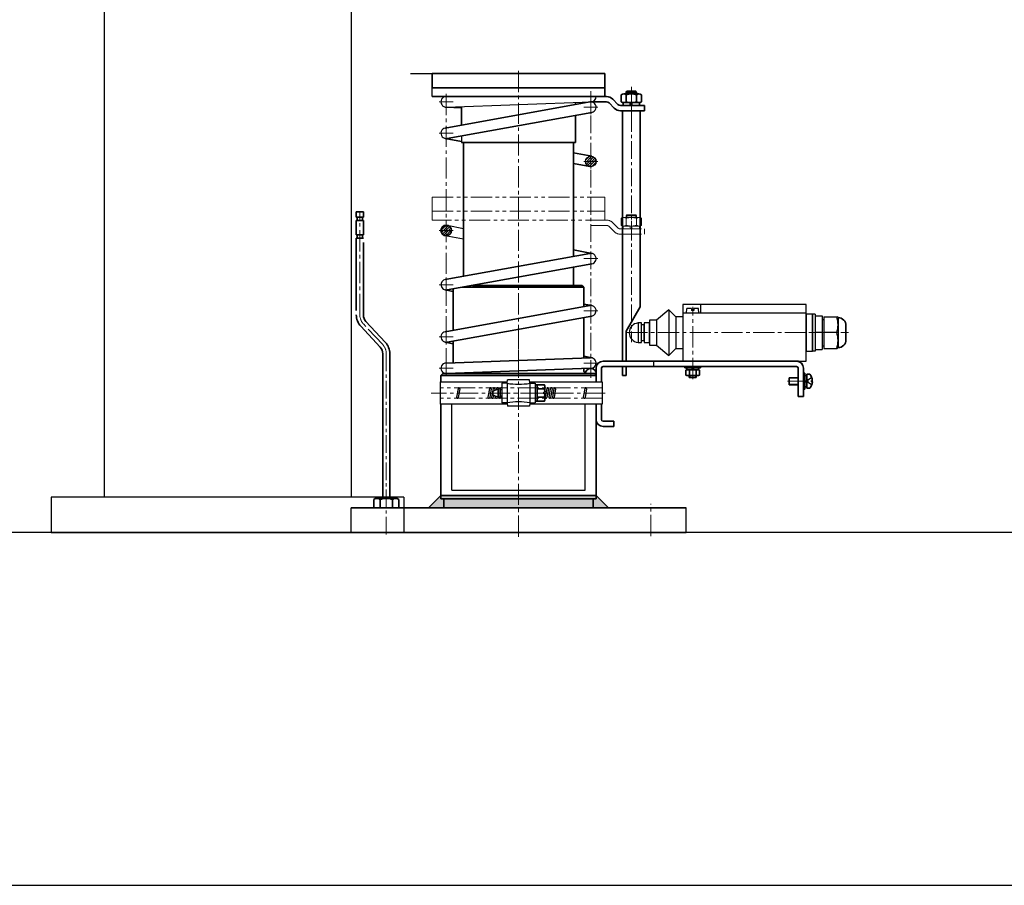
# Model space of a CAD drawing. Units: inches. Extents: x -1496 to 51085, y 2 to 13563.
# Drawn here: x 3174 to 3732, y 2645 to 3136 of the extents above; entities that cross this region are included whole.
import ezdxf

# ---------------------------------------------------------------- set-up
doc = ezdxf.new("R2010")
doc.units = ezdxf.units.IN
doc.header["$MEASUREMENT"] = 0
for name, pattern in [('01_点化线', [18, 12, -2, 2, -2]), ('02_点化线', [15.4, 10, -1.8, 1.8, -1.8]), ('ACAD_ISO02W100', [15, 12, -3]), ('双点画线', [22, 12, -2, 2, -2, 2, -2]), ('点画线', [18, 12, -2, 2, -2])]:
    doc.linetypes.add(name, pattern=pattern)
for name, color, linetype, lineweight in [('01_线宽0.60', 7, 'Continuous', 35), ('03_线宽0.15', 1, '01_点化线', 18), ('04_线宽0.15', 1, '02_点化线', 18), ('CONT_35', 6, 'Continuous', 25), ('CONT_70', 7, 'Continuous', 25), ('中心线层', 1, '点画线', 18), ('剖面线层', 4, 'Continuous', 18), ('粗实线层', 7, 'Continuous', 35), ('粗实线层_1', 7, 'Continuous', 35), ('细实线层', 7, 'Continuous', 18), ('隐藏层', 152, '双点画线', 18)]:
    doc.layers.add(name, color=color, linetype=linetype, lineweight=lineweight)
doc.layers.add('虚线层', color=6, linetype='ACAD_ISO02W100')

msp = doc.modelspace()

# ---------------------------------------------------------------- hatches: boundary and pattern name
h = msp.add_hatch(color=256)
h.paths.add_polyline_path([(3412.89, 2864.3), (3412.89, 2865.22), (3412.89, 2866.3), (3456.89, 2866.3), (3456.89, 2864.3), (3414.54, 2864.3)], flags=0)
h.paths.add_polyline_path([(3414.54, 2859.3), (3414.54, 2861.98), (3414.54, 2864.3), (3456.89, 2864.3), (3456.89, 2859.3)], flags=0)
h = msp.add_hatch(color=256)
h.paths.add_polyline_path([(3456.89, 2864.3), (3456.89, 2865.02), (3456.89, 2866.3), (3500.89, 2866.3), (3500.89, 2864.3), (3499.24, 2864.3)], flags=0)
h.paths.add_polyline_path([(3456.89, 2859.3), (3456.89, 2863), (3456.89, 2864.3), (3499.24, 2864.3), (3499.24, 2859.3)], flags=0)
at = {"layer": '剖面线层'}
h = msp.add_hatch(dxfattribs=at)
h.set_pattern_fill('无图案', color=256, angle=45, style=0, pattern_type=0)
h.set_pattern_definition([(45, (3448.8103, 2753.9011), (-0.7071068, 0.7071068), [])])
edge = h.paths.add_edge_path(flags=0)
edge.add_arc((3415.89, 3016.42), 3, 172.9093, 180, ccw=False)
edge.add_arc((3415.89, 3016.42), 3, 90, 172.9093, ccw=False)
edge.add_line((3415.89, 3019.42), (3415.89, 3016.42))
edge.add_line((3415.89, 3016.42), (3412.89, 3016.42))
edge = h.paths.add_edge_path(flags=0)
edge.add_line((3415.89, 3016.42), (3415.89, 3016.79))
edge.add_line((3415.89, 3016.79), (3415.89, 3019.42))
edge.add_arc((3415.89, 3016.42), 3, 78.9845, 90, ccw=False)
edge.add_arc((3415.89, 3016.42), 3, 0, 78.9845, ccw=False)
edge.add_line((3418.89, 3016.42), (3415.89, 3016.42))
edge = h.paths.add_edge_path(flags=0)
edge.add_line((3415.89, 3013.42), (3415.89, 3014.52))
edge.add_line((3415.89, 3014.52), (3415.89, 3016.42))
edge.add_line((3415.89, 3016.42), (3418.89, 3016.42))
edge.add_arc((3415.89, 3016.42), 3, 270, 360, ccw=False)
edge = h.paths.add_edge_path(flags=0)
edge.add_arc((3415.89, 3016.42), 3, 210.0457, 258.9845, ccw=False)
edge.add_arc((3415.89, 3016.42), 3, 180, 210.0457, ccw=False)
edge.add_line((3412.89, 3016.42), (3415.89, 3016.42))
edge.add_line((3415.89, 3016.42), (3415.89, 3013.42))
edge.add_arc((3415.89, 3016.42), 3, 258.9845, 270, ccw=False)
at = {"layer": '粗实线层'}
for points in [[(3405.89, 2859.3), (3406.67, 2860.08), (3412.89, 2866.3), (3412.89, 2864.3), (3414.54, 2864.3), (3414.54, 2859.3)], [(3507.89, 2859.3), (3507.11, 2860.08), (3500.89, 2866.3), (3500.89, 2864.3), (3499.24, 2864.3), (3499.24, 2859.3)]]:
    msp.add_hatch(color=256, dxfattribs=at).paths.add_polyline_path(points, flags=0)

# ---------------------------------------------------------------- linework, layer by layer
for p, q in [((3395.66, 3105.3), (3470.12, 3105.3)), ((3407.89, 3092.3), (3407.89, 3097.3)), ((3517.89, 3094.8), (3518.39, 3095.3)), ((3517.89, 3094.8), (3523.89, 3094.8)), ((3523.89, 3094.8), (3523.39, 3095.3)), ((3416, 3086.3), (3498, 3089.3)), ((3497.89, 3089.3), (3498.01, 3089.3)), ((3424.64, 3070.05), (3424.64, 3066.3)), ((3416.46, 3019.37), (3425.64, 3017.58)), ((3425.64, 3011.47), (3415.32, 3013.48)), ((3542.18, 2971.51), (3535.18, 2965.5)), ((3542.18, 2971.51), (3542.18, 2945.51)), ((3542.18, 2971.51), (3546.17, 2967.51)), ((3620.08, 2974.51), (3550.08, 2974.51)), ((3550.08, 2974.51), (3550.08, 2942.3)), ((3552.19, 2969.51), (3552.42, 2972.11)), ((3555.09, 2972.11), (3552.42, 2972.11)), ((3555.09, 2972.11), (3555.09, 2971.01)), ((3556.29, 2972.11), (3556.29, 2971.01)), ((3558.96, 2972.11), (3556.29, 2972.11)), ((3559.19, 2969.51), (3558.96, 2972.11)), ((3560.08, 2974.51), (3560.08, 2969.51)), ((3620.08, 2942.3), (3620.08, 2974.51)), ((3535.14, 2965.5), (3531.14, 2965.5)), ((3531.14, 2965.5), (3531.14, 2951.5)), ((3535.18, 2965.5), (3535.18, 2951.47)), ((3546.17, 2967.51), (3546.17, 2949.51)), ((3550.08, 2967.51), (3546.17, 2967.51)), ((3620.08, 2969.51), (3550.08, 2969.51)), ((3559.19, 2969.51), (3552.19, 2969.51)), ((3556.29, 2971.01), (3555.09, 2971.01)), ((3620.13, 2969.01), (3620.13, 2948.01)), ((3623.63, 2969.01), (3620.13, 2969.01)), ((3623.63, 2948.01), (3623.63, 2969.01)), ((3623.63, 2969.01), (3623.63, 2948.01)), ((3625.13, 2969.01), (3623.63, 2969.01)), ((3625.13, 2969.01), (3625.13, 2948.01)), ((3625.13, 2968.01), (3629.13, 2968.01)), ((3629.13, 2968.01), (3629.13, 2949.01)), ((3629.13, 2966.01), (3630.13, 2966.01)), ((3630.13, 2967.51), (3630.13, 2949.51)), ((3630.13, 2967.51), (3636.69, 2967.51)), ((3636.69, 2967.51), (3637.63, 2967.51)), ((3638.13, 2967.01), (3637.63, 2967.51)), ((3638.13, 2967.01), (3638.13, 2950.01)), ((3524.67, 2963.99), (3524.67, 2952.99)), ((3526.67, 2963.99), (3524.67, 2963.99)), ((3528.15, 2963.01), (3526.65, 2963.01)), ((3526.67, 2952.99), (3526.67, 2963.99)), ((3531.14, 2963.99), (3528.14, 2963.99)), ((3528.14, 2963.99), (3528.14, 2952.99)), ((3528.15, 2954.01), (3528.15, 2963.01)), ((3531.14, 2952.99), (3531.14, 2963.99)), ((3629.13, 2958.51), (3625.13, 2958.51)), ((3636.69, 2958.51), (3630.13, 2958.51)), ((3637.37, 2958.51), (3636.69, 2958.51)), ((3524.67, 2952.99), (3526.67, 2952.99)), ((3526.65, 2954.01), (3528.15, 2954.01)), ((3528.14, 2952.99), (3531.14, 2952.99)), ((3531.14, 2951.5), (3535.14, 2951.5)), ((3535.14, 2951.5), (3542.18, 2945.51)), ((3542.18, 2945.51), (3546.18, 2949.51)), ((3546.17, 2949.51), (3550.08, 2949.51)), ((3625.13, 2949.01), (3629.13, 2949.01)), ((3629.13, 2951.01), (3630.13, 2951.01)), ((3630.13, 2949.51), (3636.69, 2949.51)), ((3636.69, 2949.51), (3637.63, 2949.51)), ((3637.63, 2949.51), (3638.13, 2950.01)), ((3620.13, 2948.01), (3623.63, 2948.01)), ((3625.13, 2948.01), (3623.63, 2948.01)), ((3550.08, 2942.3), (3620.08, 2942.3)), ((3413.89, 2935.3), (3412.89, 2934.3)), ((3499.89, 2935.3), (3500.89, 2934.3)), ((3412.39, 2930.55), (3450.5, 2930.55)), ((3412.39, 2930.55), (3412.39, 2918.05)), ((3422.6, 2926.89), (3421.72, 2921.89)), ((3422.6, 2926.89), (3421.72, 2921.89)), ((3422.57, 2926.72), (3421.72, 2921.89)), ((3423.58, 2926.72), (3422.7, 2921.72)), ((3440.43, 2926.89), (3439.55, 2921.89)), ((3440.43, 2926.89), (3439.55, 2921.89)), ((3440.4, 2926.72), (3439.55, 2921.89)), ((3441.41, 2926.72), (3440.53, 2921.72)), ((3442.46, 2926.89), (3441.58, 2921.89)), ((3442.46, 2926.89), (3441.58, 2921.89)), ((3442.45, 2925.33), (3445.39, 2926.65)), ((3443.44, 2926.72), (3443.27, 2925.7)), ((3443.44, 2926.72), (3443.27, 2925.7)), ((3444.49, 2926.89), (3444.37, 2926.19)), ((3446.39, 2926.65), (3445.39, 2926.65)), ((3445.48, 2926.72), (3445.46, 2926.65)), ((3446.52, 2926.89), (3446.39, 2926.14)), ((3447.39, 2929.8), (3447.39, 2918.8)), ((3450.39, 2929.8), (3447.39, 2929.8)), ((3450.39, 2929.8), (3450.67, 2931.8)), ((3450.39, 2929.8), (3450.39, 2918.8)), ((3463.11, 2931.8), (3450.67, 2931.8)), ((3463.39, 2929.8), (3463.11, 2931.8)), ((3463.28, 2930.55), (3504.39, 2930.55)), ((3463.39, 2929.8), (3463.39, 2918.8)), ((3463.39, 2929.8), (3466.39, 2929.8)), ((3466.39, 2929.8), (3466.39, 2918.8)), ((3472.9, 2926.89), (3472.02, 2921.89)), ((3473.88, 2926.72), (3473, 2921.72)), ((3474.9, 2926.72), (3474.02, 2921.72)), ((3474.93, 2926.89), (3474.05, 2921.89)), ((3474.93, 2926.89), (3474.05, 2921.89)), ((3474.93, 2926.89), (3474.05, 2921.89)), ((3474.93, 2926.89), (3474.05, 2921.89)), ((3475.91, 2926.72), (3475.03, 2921.72)), ((3475.91, 2926.72), (3475.03, 2921.72)), ((3475.91, 2926.72), (3475.03, 2921.72)), ((3476.96, 2926.89), (3476.08, 2921.89)), ((3477.95, 2926.72), (3477.06, 2921.72)), ((3494.5, 2926.89), (3493.62, 2921.89)), ((3495.49, 2926.72), (3494.61, 2921.72)), ((3504.39, 2930.55), (3504.39, 2918.05)), ((3442.45, 2923.28), (3445.39, 2921.95)), ((3442.81, 2923.11), (3442.56, 2921.72)), ((3442.81, 2923.11), (3442.56, 2921.72)), ((3443.75, 2922.69), (3443.61, 2921.89)), ((3444.69, 2922.27), (3444.59, 2921.72)), ((3446.39, 2921.95), (3445.39, 2921.95)), ((3445.65, 2921.95), (3445.64, 2921.89)), ((3447.39, 2926.05), (3446.39, 2926.05)), ((3447.39, 2922.55), (3446.39, 2922.55)), ((3446.77, 2922.55), (3446.62, 2921.72)), ((3471.89, 2924.8), (3471.19, 2924.8)), ((3471.89, 2923.8), (3471.19, 2923.8)), ((3450.5, 2918.05), (3412.39, 2918.05)), ((3419.06, 2869.24), (3419.06, 2918.05)), ((3450.39, 2918.8), (3447.39, 2918.8)), ((3450.39, 2918.8), (3450.67, 2916.8)), ((3463.11, 2916.8), (3450.67, 2916.8)), ((3463.39, 2918.8), (3463.11, 2916.8)), ((3504.39, 2918.05), (3463.28, 2918.05)), ((3463.39, 2918.8), (3466.39, 2918.8)), ((3494.72, 2869.24), (3494.72, 2918.05)), ((3419.06, 2869.24), (3494.72, 2869.24)), ((3361.89, 2845.3), (3361.89, 2859.3)), ((3551.89, 2845.3), (3551.89, 2859.3))]:
    msp.add_line(p, q)
at = {"linetype": '点画线', "lineweight": 18}
for p, q in [((3504.39, 2927.3), (3412.39, 2927.3)), ((3504.39, 2921.3), (3412.39, 2921.3))]:
    msp.add_line(p, q, dxfattribs=at)
msp.add_circle((3497.89, 3055.56), 3)
for centre, radius, start, end in [((3415.89, 3089.3), 3, 89.9942, 272.0333), ((3497.89, 3086.3), 3, 280.2213, 100.5176), ((3497.89, 3092.3), 3, 270, 360), ((3415.89, 3071.52), 3, 100.2213, 280.5176), ((3497.89, 3000.47), 3, 279.9289, 100.5216), ((3415.89, 2985.68), 3, 100.2253, 280.2253), ((3497.89, 2970.89), 3, 280.2253, 100.2253), ((3624.54, 2963.01), 13.6, 340.6714, 19.3286), ((3525.17, 2958.49), 5.52, 95.1944, 264.8056), ((3415.89, 2956.1), 3, 99.9289, 279.9289), ((3624.54, 2954.01), 13.6, 340.6714, 19.3286), ((3497.89, 2941.3), 3, 270, 92.0953), ((3415.89, 2938.3), 3, 90, 272.1628), ((3423.09, 2926.8), 0.5, 350, 170), ((3423.09, 2926.8), 0.5, 350, 170), ((3440.92, 2926.8), 0.5, 350, 180), ((3440.92, 2926.8), 0.5, 350, 180), ((3442.95, 2926.8), 0.5, 350, 180), ((3442.95, 2926.8), 0.5, 350, 180), ((3444.98, 2926.8), 0.5, 350, 180), ((3447.01, 2926.8), 0.5, 41.2627, 180), ((3456.89, 2971.8), 42.5, 261.2026, 278.7974), ((3473.39, 2926.8), 0.5, 350, 180), ((3475.42, 2926.8), 0.5, 350, 180), ((3475.42, 2926.8), 0.5, 350, 180), ((3475.42, 2926.8), 0.5, 350, 180), ((3475.42, 2926.8), 0.5, 350, 180), ((3477.45, 2926.8), 0.5, 350, 180), ((3495, 2926.8), 0.5, 350, 180), ((3422.21, 2921.8), 0.5, 170, 350), ((3422.21, 2921.8), 0.5, 170, 350), ((3440.04, 2921.8), 0.5, 170, 350), ((3440.04, 2921.8), 0.5, 170, 350), ((3442.07, 2921.8), 0.5, 170, 350), ((3442.07, 2921.8), 0.5, 170, 350), ((3442.49, 2925.24), 0.1, 114.2277, 180), ((3442.49, 2923.37), 0.1, 180, 245.7723), ((3444.1, 2921.8), 0.5, 170, 350), ((3446.13, 2921.8), 0.5, 170, 350), ((3472.51, 2921.8), 0.5, 170, 350), ((3474.54, 2921.8), 0.5, 170, 350), ((3474.54, 2921.8), 0.5, 170, 350), ((3474.54, 2921.8), 0.5, 170, 350), ((3474.54, 2921.8), 0.5, 170, 350), ((3476.57, 2921.8), 0.5, 170, 350), ((3494.12, 2921.8), 0.5, 170, 350), ((3456.89, 2876.8), 42.5, 81.2026, 98.7974)]:
    msp.add_arc(centre, radius, start, end)
at = {"layer": '01_线宽0.60'}
for p, q in [((3407.89, 3105.3), (3505.89, 3105.3)), ((3407.89, 3105.3), (3407.89, 3097.3)), ((3505.89, 3097.3), (3505.89, 3105.3)), ((3407.89, 3097.3), (3505.89, 3097.3)), ((3495.74, 3097.3), (3492.04, 3097.3)), ((3505.89, 3092.3), (3505.89, 3097.3)), ((3517.89, 3093.8), (3517.89, 3094.8)), ((3518.39, 3095.3), (3523.39, 3095.3)), ((3523.89, 3093.8), (3523.89, 3094.8)), ((3506.82, 3092.3), (3407.89, 3092.3)), ((3424.64, 3085.95), (3415.77, 3086.3)), ((3424.64, 3086.65), (3424.64, 3076.26)), ((3489.14, 3088.3), (3489.14, 3087.77)), ((3515.89, 3084.3), (3525.89, 3084.3)), ((3515.89, 2942.3), (3515.89, 3084.3)), ((3525.89, 2973.16), (3525.89, 3084.3)), ((3489.14, 3081.56), (3489.14, 3066.3)), ((3415.32, 3074.46), (3415.32, 3074.46)), ((3424.64, 3066.76), (3415.32, 3068.57)), ((3424.64, 3066.3), (3489.14, 3066.3)), ((3425.64, 3066.3), (3425.64, 2990.49)), ((3498.46, 3058.51), (3488.14, 3060.52)), ((3497.32, 3052.62), (3488.14, 3054.4)), ((3364.89, 3027.04), (3368.89, 3027.04)), ((3364.89, 3024.04), (3364.89, 3027.04)), ((3368.89, 3024.04), (3368.89, 3027.04)), ((3364.89, 3024.04), (3368.89, 3024.04)), ((3364.89, 3022.04), (3368.89, 3022.04)), ((3365.39, 3022.04), (3365.39, 3024.04)), ((3368.39, 3022.04), (3368.39, 3024.04)), ((3364.89, 3014.04), (3368.89, 3014.04)), ((3364.89, 3012.04), (3368.89, 3012.04)), ((3365.39, 3012.04), (3365.39, 3014.04)), ((3368.39, 3012.04), (3368.39, 3014.04)), ((3498.46, 3003.42), (3488.14, 3005.42)), ((3415.32, 2982.73), (3415.32, 2982.73)), ((3419.89, 2981.84), (3415.32, 2982.73)), ((3419.89, 2959.84), (3419.89, 2983.35)), ((3419.89, 2979.45), (3419.89, 2983.35)), ((3430.7, 2985.3), (3456.89, 2985.3)), ((3456.89, 2985.3), (3492.89, 2985.3)), ((3493.89, 2973.21), (3493.89, 2984.3)), ((3498.46, 2973.83), (3493.89, 2974.72)), ((3517.89, 2959.3), (3525.89, 2973.16)), ((3493.89, 2944.16), (3493.89, 2967.12)), ((3367.44, 2962.12), (3378.41, 2950.35)), ((3381.34, 2953.08), (3370.37, 2964.85)), ((3415.32, 2959.04), (3415.32, 2959.04)), ((3517.89, 2942.3), (3517.89, 2959.3)), ((3419.89, 2952.26), (3415.32, 2953.15)), ((3419.89, 2941.48), (3419.89, 2953.75)), ((3379.89, 2944.7), (3379.89, 2946.6)), ((3379.89, 2864.6), (3379.89, 2944.7)), ((3383.89, 2944.7), (3383.89, 2946.6)), ((3383.89, 2864.6), (3383.89, 2944.7)), ((3498.46, 2944.24), (3493.89, 2945.13)), ((3493.89, 2937.3), (3493.89, 2938.16)), ((3500.89, 2930.55), (3500.89, 2938.3)), ((3503.89, 2930.55), (3503.89, 2938.3)), ((3504.89, 2942.3), (3615.64, 2942.3)), ((3504.89, 2939.3), (3614.54, 2939.3)), ((3515.89, 2934.3), (3515.89, 2939.3)), ((3517.89, 2934.3), (3517.89, 2939.3)), ((3551.19, 2939.3), (3551.19, 2938.5)), ((3551.19, 2938.5), (3560.19, 2938.5)), ((3552.39, 2938.5), (3558.99, 2938.5)), ((3552.39, 2937.4), (3552.39, 2938.5)), ((3555.69, 2937.4), (3555.14, 2938.5)), ((3555.69, 2938.5), (3556.24, 2937.4)), ((3558.99, 2938.5), (3558.99, 2937.4)), ((3560.19, 2938.5), (3560.19, 2939.3)), ((3615.54, 2938.3), (3615.54, 2922.3)), ((3618.54, 2922.3), (3618.54, 2938.3)), ((3412.89, 2930.55), (3412.89, 2934.3)), ((3413.89, 2935.3), (3500.89, 2935.3)), ((3494.89, 2935.3), (3500.89, 2935.3)), ((3515.89, 2934.3), (3517.89, 2934.3)), ((3551.86, 2934.39), (3551.86, 2937.21)), ((3552.39, 2937.4), (3558.99, 2937.4)), ((3552.39, 2937.4), (3556.69, 2937.4)), ((3556.69, 2934.2), (3552.82, 2934.2)), ((3553.69, 2933.15), (3553.69, 2934.2)), ((3557.69, 2933.15), (3553.69, 2933.15)), ((3553.78, 2934.39), (3553.78, 2937.21)), ((3556.69, 2937.4), (3558.99, 2937.4)), ((3558.56, 2934.2), (3556.69, 2934.2)), ((3557.61, 2937.21), (3557.61, 2934.39)), ((3557.69, 2933.15), (3557.69, 2934.2)), ((3559.52, 2937.21), (3559.52, 2934.39)), ((3615.54, 2922.3), (3618.54, 2922.3)), ((3412.89, 2864.3), (3412.89, 2918.05)), ((3500.89, 2864.3), (3500.89, 2918.05)), ((3503.89, 2909.33), (3503.89, 2918.05)), ((3504.89, 2908.33), (3510.89, 2908.33)), ((3504.89, 2905.33), (3510.89, 2905.33)), ((3510.89, 2905.33), (3510.89, 2908.33)), ((3374.79, 2863.94), (3374.79, 2859.3)), ((3374.79, 2863.94), (3374.79, 2859.3)), ((3376.56, 2864.6), (3387.21, 2864.6)), ((3376.56, 2864.6), (3387.21, 2864.6)), ((3378.34, 2863.94), (3378.34, 2859.3)), ((3378.34, 2863.94), (3378.34, 2859.3)), ((3385.44, 2863.94), (3385.44, 2859.3)), ((3385.44, 2863.94), (3385.44, 2859.3)), ((3388.99, 2863.94), (3388.99, 2859.3)), ((3388.99, 2863.94), (3388.99, 2859.3)), ((3500.89, 2864.3), (3412.89, 2864.3)), ((3414.54, 2859.3), (3414.54, 2864.3)), ((3499.24, 2859.3), (3499.24, 2864.3)), ((3499.24, 2859.3), (3499.24, 2864.3)), ((3361.89, 2859.3), (3551.89, 2859.3)), ((3551.89, 2845.3), (3361.89, 2845.3))]:
    msp.add_line(p, q, dxfattribs=at)
for centre, radius, start, end in [((3491.14, 3088.3), 2, 160.8156, 180), ((3497.89, 2935.3), 3, 0, 180), ((3504.89, 2938.3), 4, 90, 180), ((3504.89, 2938.3), 1, 90, 180), ((3614.54, 2938.3), 4, 0, 90), ((3614.54, 2938.3), 1, 0, 90), ((3495.89, 2937.3), 2, 180, 240.3768), ((3552.82, 2934.9), 2.5, 67.4923, 112.5077), ((3552.82, 2936.7), 2.5, 247.4923, 292.5077), ((3555.69, 2927.68), 9.72, 78.6365, 101.3635), ((3555.69, 2943.92), 9.72, 258.6365, 281.3635), ((3558.56, 2934.9), 2.5, 67.4923, 112.5077), ((3558.56, 2936.7), 2.5, 247.4923, 292.5077), ((3504.89, 2909.33), 4, 180, 270), ((3504.89, 2909.33), 1, 180, 270), ((3376.56, 2861.89), 2.71, 49.0649, 130.9351), ((3376.56, 2861.89), 2.71, 49.0649, 130.9351), ((3381.89, 2854.76), 9.84, 68.8582, 111.1418), ((3381.89, 2854.76), 9.84, 68.8582, 111.1418), ((3387.21, 2861.89), 2.71, 49.0649, 130.9351), ((3387.21, 2861.89), 2.71, 49.0649, 130.9351)]:
    msp.add_arc(centre, radius, start, end, dxfattribs=at)
at = {"layer": '03_线宽0.15'}
msp.add_line((3366.89, 2968.6), (3366.89, 3026.36), dxfattribs=at)
at = {"layer": '04_线宽0.15'}
for p, q in [((3497.89, 2932.94), (3497.89, 3095.3)), ((3520.89, 3097.76), (3520.89, 2953.14)), ((3456.89, 2962.8), (3456.89, 2942.26)), ((3381.89, 2946.6), (3381.89, 2842.84))]:
    msp.add_line(p, q, dxfattribs=at)
at = {"layer": 'CONT_35', "ltscale": 0.25}
for p, q in [((3221.89, 3309.06), (3221.89, 2865.3)), ((3361.89, 3309.06), (3361.89, 2865.3)), ((3391.89, 2865.3), (3191.89, 2865.3)), ((3191.89, 2865.3), (3191.89, 2845.3)), ((3391.89, 2865.3), (3391.89, 2845.3)), ((3191.89, 2845.3), (3391.89, 2845.3))]:
    msp.add_line(p, q, dxfattribs=at)
at = {"layer": 'CONT_70'}
msp.add_lwpolyline([(4290.89, 2645.3), (4290.89, 4043.3), (4090.89, 4043.3), (4090.89, 2845.3), (2390.89, 2845.3), (2390.89, 3845.3), (2190.89, 3845.3), (2190.89, 2645.3)], close=True, dxfattribs=at)
at = {"layer": '中心线层'}
for p, q in [((3456.89, 2842.86), (3456.89, 3107.94)), ((3411.89, 3089.3), (3419.89, 3089.3)), ((3415.89, 3093.8), (3415.89, 2946.3)), ((3415.89, 3085.3), (3415.89, 3093.3)), ((3497.89, 3082.3), (3497.89, 3090.3)), ((3520.89, 3081.3), (3520.89, 3091.9)), ((3493.89, 3086.3), (3501.89, 3086.3)), ((3415.89, 3067.52), (3415.89, 3075.52)), ((3411.89, 3071.52), (3419.89, 3071.52)), ((3493.89, 3055.56), (3501.89, 3055.56)), ((3497.89, 3051.56), (3497.89, 3059.56)), ((3411.89, 3016.42), (3419.89, 3016.42)), ((3415.89, 3020.42), (3415.89, 3012.42)), ((3493.89, 3000.47), (3501.89, 3000.47)), ((3497.89, 3004.47), (3497.89, 2996.47)), ((3415.89, 2989.68), (3415.89, 2981.68)), ((3411.89, 2985.68), (3419.89, 2985.68)), ((3497.89, 2966.89), (3497.89, 2974.89)), ((3555.69, 2932.15), (3555.69, 2973.24)), ((3493.89, 2970.89), (3501.89, 2970.89)), ((3379.88, 2951.72), (3368.9, 2963.49)), ((3415.89, 2952.1), (3415.89, 2960.1)), ((3411.89, 2956.1), (3419.89, 2956.1)), ((3621.63, 2958.51), (3644.12, 2958.51)), ((3415.89, 2934.57), (3415.89, 2948.09)), ((3411.89, 2938.3), (3419.89, 2938.3)), ((3493.89, 2941.3), (3501.89, 2941.3)), ((3555.69, 2940.3), (3555.69, 2937.5)), ((3609.44, 2930.98), (3623.85, 2930.98)), ((3506.06, 2924.3), (3407.39, 2924.3)), ((3531.89, 2843.21), (3531.89, 2861.5))]:
    msp.add_line(p, q, dxfattribs=at)
at = {"layer": '中心线层', "color": 1, "linetype": '点画线', "lineweight": 18}
msp.add_line((3518, 2958.51), (3639.16, 2958.51), dxfattribs=at)
at = {"layer": '中心线层', "linetype": '点画线', "lineweight": 18}
msp.add_line((3471.14, 2924.3), (3455.14, 2924.3), dxfattribs=at)
at = {"layer": '中心线层'}
for centre, start, end in [((3374.39, 2968.6), 180, 222.9859), ((3374.39, 2946.6), 0, 42.9859)]:
    msp.add_arc(centre, 7.5, start, end, dxfattribs=at)
at = {"layer": '剖面线层'}
for p, q in [((3412.91, 3088.97), (3412.91, 3088.97)), ((3413.86, 3087.09), (3413.86, 3087.09)), ((3414.72, 3086.54), (3414.72, 3086.54)), ((3415.9, 3086.3), (3415.9, 3086.3)), ((3494.95, 3054.95), (3495.57, 3055.56)), ((3495.02, 3056.43), (3497.03, 3058.44)), ((3495.36, 3053.95), (3496.98, 3055.56)), ((3495.57, 3055.56), (3497.89, 3057.89)), ((3496.04, 3053.2), (3497.89, 3055.06)), ((3496.98, 3055.56), (3497.89, 3056.47)), ((3497.89, 3057.89), (3498.5, 3058.5)), ((3497.89, 3056.47), (3499.51, 3058.09)), ((3497.89, 3053.64), (3499.81, 3055.56)), ((3497.89, 3055.06), (3498.4, 3055.56)), ((3498.25, 3052.58), (3500.87, 3055.21)), ((3498.4, 3055.56), (3500.25, 3057.42)), ((3499.81, 3055.56), (3500.74, 3056.49)), ((3496.96, 3052.71), (3497.89, 3053.64))]:
    msp.add_line(p, q, dxfattribs=at)
at = {"layer": '粗实线层'}
for p, q in [((3415.36, 3074.47), (3497.37, 3089.26)), ((3515.12, 3089.38), (3515.12, 3093.33)), ((3516.24, 3088.9), (3525.54, 3088.9)), ((3516.24, 3087.3), (3516.24, 3088.9)), ((3525.22, 3093.8), (3516.56, 3093.8)), ((3518, 3093.33), (3518, 3089.38)), ((3520.48, 3087.3), (3520.05, 3088.9)), ((3521.3, 3087.3), (3520.88, 3088.9)), ((3523.78, 3093.33), (3523.78, 3089.38)), ((3525.22, 3088.9), (3525.22, 3088.9)), ((3525.54, 3087.3), (3525.54, 3088.9)), ((3526.66, 3089.38), (3526.66, 3093.33)), ((3498.42, 3083.35), (3416.41, 3068.56)), ((3514.72, 3087.3), (3528.39, 3087.3)), ((3514.72, 3084.3), (3528.39, 3084.3)), ((3528.39, 3084.3), (3528.39, 3087.3)), ((3488.14, 3066.3), (3488.14, 3001.76)), ((3364.89, 3014.04), (3364.89, 3022.04)), ((3368.89, 3022.04), (3368.89, 3014.04)), ((3364.89, 2971.04), (3364.89, 3012.04)), ((3368.89, 3009.6), (3368.89, 2968.6)), ((3497.37, 3003.43), (3415.36, 2988.63)), ((3416.42, 2982.73), (3498.41, 2997.52)), ((3488.14, 2995.66), (3488.14, 2985.3)), ((3425.15, 2984.3), (3456.89, 2984.3)), ((3456.89, 2984.3), (3493.89, 2984.3)), ((3492.89, 2985.3), (3493.89, 2984.3)), ((3415.37, 2959.05), (3497.36, 2973.84)), ((3498.42, 2967.94), (3416.41, 2953.14)), ((3642.63, 2962.55), (3642.63, 2954.47)), ((3415.78, 2941.3), (3497.78, 2944.3)), ((3497.78, 2938.3), (3416, 2935.3)), ((3412.89, 2934.3), (3500.89, 2934.3)), ((3610.44, 2928.98), (3610.44, 2932.98)), ((3610.44, 2932.98), (3615.54, 2932.98)), ((3618.54, 2926.48), (3618.54, 2935.48)), ((3618.54, 2935.48), (3619.34, 2935.48)), ((3619.34, 2935.48), (3619.34, 2926.48)), ((3619.34, 2927.84), (3619.34, 2934.14)), ((3620.44, 2934.14), (3619.34, 2934.14)), ((3620.44, 2926.99), (3620.44, 2934.99)), ((3620.44, 2934.99), (3622.14, 2934.99)), ((3620.44, 2927.84), (3620.44, 2934.14)), ((3445.39, 2926.65), (3445.39, 2921.95)), ((3446.39, 2926.65), (3446.39, 2921.95)), ((3471.53, 2928.92), (3466.39, 2928.92)), ((3467.39, 2928.92), (3467.39, 2919.68)), ((3471.53, 2926.61), (3467.39, 2926.61)), ((3471.89, 2927.77), (3471.89, 2924.8)), ((3610.44, 2928.98), (3615.54, 2928.98)), ((3619.34, 2926.48), (3618.54, 2926.48)), ((3620.3, 2931.24), (3619.34, 2930.98)), ((3620.44, 2930.7), (3619.34, 2930.41)), ((3620.44, 2927.84), (3619.34, 2927.84)), ((3620.44, 2931.27), (3620.3, 2931.24)), ((3622.16, 2926.99), (3620.44, 2926.99)), ((3623.15, 2931.39), (3623.15, 2930.59)), ((3623.54, 2931.39), (3623.15, 2931.39)), ((3623.54, 2930.59), (3623.15, 2930.59)), ((3442.39, 2925.24), (3442.39, 2923.37)), ((3471.53, 2921.99), (3467.39, 2921.99)), ((3471.19, 2924.8), (3471.19, 2923.8)), ((3471.89, 2923.8), (3471.89, 2920.84)), ((3471.53, 2919.68), (3466.39, 2919.68)), ((3405.89, 2859.3), (3412.89, 2866.3)), ((3412.89, 2866.3), (3500.89, 2866.3)), ((3507.89, 2859.3), (3500.89, 2866.3))]:
    msp.add_line(p, q, dxfattribs=at)
msp.add_circle((3415.89, 3016.42), 3, dxfattribs=at)
for centre, radius, start, end in [((3506.82, 3087.3), 5, 45, 90), ((3506.82, 3087.3), 2, 45, 90), ((3516.56, 3091.37), 2.43, 53.5307, 126.4693), ((3516.56, 3091.33), 2.43, 233.5307, 306.4693), ((3520.89, 3084.8), 9, 71.2917, 108.7083), ((3520.89, 3097.9), 9, 251.2917, 288.7083), ((3525.22, 3091.37), 2.43, 53.5307, 126.4693), ((3525.22, 3091.33), 2.43, 233.5307, 306.4693), ((3514.72, 3089.3), 5, 225, 270), ((3514.72, 3089.3), 2, 225, 270), ((3374.39, 2968.6), 9.5, 180, 222.9859), ((3374.39, 2968.6), 5.5, 180, 222.9859), ((3638.13, 2962.51), 4.5, 359.4565, 90), ((3638.13, 2954.51), 4.5, 270, 0.5435), ((3374.39, 2946.6), 5.5, 0, 42.9859), ((3374.39, 2946.6), 9.5, 0, 42.9859), ((3617.15, 2930.99), 6.39, 3.5833, 38.7523), ((3469.88, 2927.77), 2.01, 324.97, 35.03), ((3464.39, 2924.3), 7.5, 3.8226, 17.9339), ((3617.15, 2930.99), 6.4, 321.2477, 356.4167), ((3464.39, 2924.3), 7.5, 342.0661, 356.1774), ((3469.88, 2920.84), 2.01, 324.97, 35.03)]:
    msp.add_arc(centre, radius, start, end, dxfattribs=at)
at = {"layer": '粗实线层_1'}
for p, q in [((3497.89, 3089.3), (3506.82, 3089.3)), ((3508.23, 3088.72), (3511.18, 3085.77)), ((3510.35, 3090.84), (3513.3, 3087.89))]:
    msp.add_line(p, q, dxfattribs=at)
at = {"layer": '细实线层'}
for p, q in [((3518.39, 3093.8), (3518.39, 3095.3)), ((3523.39, 3093.8), (3523.39, 3095.3)), ((3554.19, 2933.15), (3554.19, 2934.2)), ((3557.19, 2933.15), (3557.19, 2934.2)), ((3615.54, 2932.68), (3610.44, 2932.68)), ((3615.54, 2929.28), (3610.44, 2929.28))]:
    msp.add_line(p, q, dxfattribs=at)
at = {"layer": '虚线层'}
for p, q in [((3533.38, 2942.3), (3533.38, 2939.3)), ((3623.15, 2932.99), (3620.13, 2930.99)), ((3623.15, 2928.99), (3620.13, 2930.99)), ((3621.06, 2931.59), (3621.06, 2930.39))]:
    msp.add_line(p, q, dxfattribs=at)
at = {"layer": '隐藏层'}
for p, q in [((3407.89, 3035.3), (3407.89, 3027.3)), ((3407.89, 3035.3), (3505.89, 3035.3)), ((3505.89, 3027.3), (3505.89, 3035.3)), ((3407.89, 3027.3), (3505.89, 3027.3)), ((3407.89, 3022.3), (3407.89, 3027.3)), ((3505.89, 3022.3), (3505.89, 3027.3)), ((3506.82, 3022.3), (3407.89, 3022.3)), ((3515.12, 3019.38), (3515.12, 3023.33)), ((3525.22, 3023.8), (3516.56, 3023.8)), ((3517.89, 3024.8), (3518.39, 3025.3)), ((3517.89, 3024.8), (3523.89, 3024.8)), ((3517.89, 3023.8), (3517.89, 3024.8)), ((3518, 3023.33), (3518, 3019.38)), ((3518.39, 3023.8), (3518.39, 3025.3)), ((3518.39, 3025.3), (3523.39, 3025.3)), ((3520.89, 3011.3), (3520.89, 3021.9)), ((3523.39, 3023.8), (3523.39, 3025.3)), ((3523.89, 3024.8), (3523.39, 3025.3)), ((3523.78, 3023.33), (3523.78, 3019.38)), ((3523.89, 3023.8), (3523.89, 3024.8)), ((3526.66, 3019.38), (3526.66, 3023.33)), ((3497.89, 3019.3), (3506.82, 3019.3)), ((3508.23, 3018.72), (3511.18, 3015.77)), ((3510.35, 3020.84), (3513.3, 3017.89)), ((3514.72, 3017.3), (3528.39, 3017.3)), ((3516.24, 3018.9), (3525.54, 3018.9)), ((3516.24, 3017.3), (3516.24, 3018.9)), ((3520.48, 3017.3), (3520.05, 3018.9)), ((3521.3, 3017.3), (3520.88, 3018.9)), ((3525.22, 3018.9), (3525.22, 3018.9)), ((3525.54, 3017.3), (3525.54, 3018.9)), ((3528.39, 3014.3), (3528.39, 3017.3)), ((3514.72, 3014.3), (3528.39, 3014.3)), ((3515.89, 3014.3), (3525.89, 3014.3))]:
    msp.add_line(p, q, dxfattribs=at)
for centre, radius, start, end in [((3506.82, 3017.3), 5, 45, 90), ((3516.56, 3021.37), 2.43, 53.5307, 126.4693), ((3520.89, 3014.8), 9, 71.2917, 108.7083), ((3525.22, 3021.37), 2.43, 53.5307, 126.4693), ((3506.82, 3017.3), 2, 45, 90), ((3514.72, 3019.3), 5, 225, 270), ((3514.72, 3019.3), 2, 225, 270), ((3516.56, 3021.33), 2.43, 233.5307, 306.4693), ((3520.89, 3027.9), 9, 251.2917, 288.7083), ((3525.22, 3021.33), 2.43, 233.5307, 306.4693)]:
    msp.add_arc(centre, radius, start, end, dxfattribs=at)

doc.saveas('drawing.dxf')
